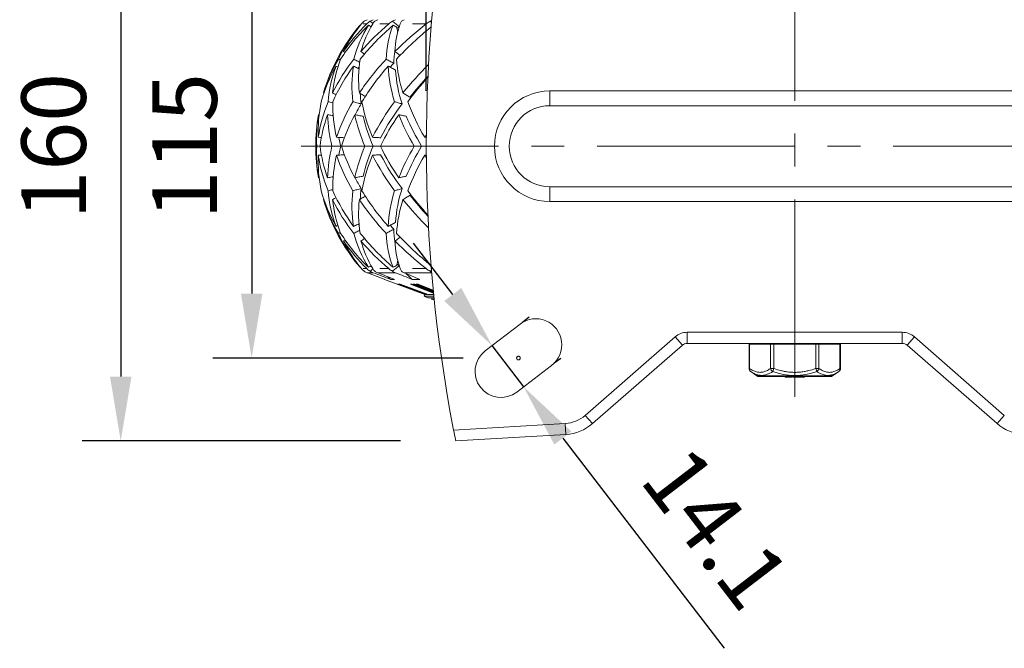
# Model space of a CAD drawing. Units: millimetres. Extents: x 10 to 287, y 10 to 200.
# Drawn here: x 65 to 118, y 135 to 169 of the extents above; entities that cross this region are included whole.
import ezdxf

# ---------------------------------------------------------------- set-up
doc = ezdxf.new("R2010")
doc.units = ezdxf.units.MM
doc.header["$LTSCALE"] = 0.75
doc.linetypes.add('CENTER2', pattern=[28.575, 19.05, -3.175, 3.175, -3.175])
doc.linetypes.add('PHANTOM2', pattern=[31.75, 15.875, -3.175, 3.175, -3.175, 3.175, -3.175])
for name, color, linetype, lineweight in [('FD_Dimensions', 7, 'Continuous', 13), ('Reference', 7, 'PHANTOM2', 13), ('Smart Centers', 7, 'CENTER2', 13), ('Visible', 7, 'Continuous', 13), ('Visible Narrow', 7, 'Continuous', 13)]:
    doc.layers.add(name, color=color, linetype=linetype, lineweight=lineweight)
doc.styles.get("Standard").update_dxf_attribs({"font": 'Arial.ttf'})
doc.dimstyles.new('Dim-ISO-25', dxfattribs={"dimtxt": 3.5, "dimasz": 3.5, "dimexe": 2.1, "dimexo": 3, "dimgap": 1.4, "dimtad": 1, "dimdec": 4, "dimdsep": 46, "dimtxsty": 'Standard', "dimcen": 0, "dimadec": 4, "dimazin": 2, "dimtp": 0.1, "dimtm": 0.1, "dimtfac": 1, "dimtdec": 4, "dimtmove": 0, "dimatfit": 3, "dimfxl": 1, "dimarcsym": 0})

# ---------------------------------------------------------------- blocks, each defined once
blk = doc.blocks.new('*U7')
at = {"layer": 'Smart Centers', "color": 0, "ltscale": 0.75, "transparency": 16777216}
blk.add_line((-26.797, 0), (26.769, 0), dxfattribs=at)
blk = doc.blocks.new('*U8')
at = {"layer": 'Smart Centers', "color": 0, "ltscale": 0.75, "transparency": 16777216}
blk.add_line((0, 15.787), (0, -11.689), dxfattribs=at)
blk = doc.blocks.new('*D20')
at = {"layer": 'Defpoints', "color": 0, "transparency": 16777216}
for p in [(87.048, 188.503), (87.048, 162.469), (127.048, 162.469)]:
    blk.add_point(p, dxfattribs=at)
at = {"layer": 'FD_Dimensions', "color": 0, "lineweight": -2, "transparency": 16777216}
for p, q in [((87.048, 165.469), (87.048, 190.603)), ((127.048, 165.469), (127.048, 190.603)), ((123.548, 188.503), (90.548, 188.503))]:
    blk.add_line(p, q, dxfattribs=at)
at = {"layer": 'FD_Dimensions', "color": 0, "transparency": 16777216}
for points in [[(90.548, 189.086), (90.548, 187.92), (87.048, 188.503)], [(123.548, 189.086), (123.548, 187.92), (127.048, 188.503)]]:
    blk.add_solid(points, dxfattribs=at)
at = {"layer": 'FD_Dimensions', "color": 0, "transparency": 16777216, "insert": (107.048, 191.69), "char_height": 3.5, "attachment_point": 5}
blk.add_mtext('200', dxfattribs=at)
blk = doc.blocks.new('*D21')
at = {"layer": 'Defpoints', "color": 0, "transparency": 16777216}
for p in [(92.048, 173.969), (77.567, 150.969), (92.048, 150.969)]:
    blk.add_point(p, dxfattribs=at)
at = {"layer": 'FD_Dimensions', "color": 0, "lineweight": -2, "transparency": 16777216}
for p, q in [((89.048, 173.969), (75.467, 173.969)), ((77.567, 170.469), (77.567, 154.469)), ((89.048, 150.969), (75.467, 150.969))]:
    blk.add_line(p, q, dxfattribs=at)
at = {"layer": 'FD_Dimensions', "color": 0, "transparency": 16777216}
for points in [[(76.983, 170.469), (78.15, 170.469), (77.567, 173.969)], [(76.983, 154.469), (78.15, 154.469), (77.567, 150.969)]]:
    blk.add_solid(points, dxfattribs=at)
at = {"layer": 'FD_Dimensions', "color": 0, "transparency": 16777216, "insert": (74.38, 162.469), "char_height": 3.5, "attachment_point": 5, "rotation": 90}
blk.add_mtext('115', dxfattribs=at)
blk = doc.blocks.new('*D22')
at = {"layer": 'Defpoints', "color": 0, "transparency": 16777216}
for p in [(88.648, 178.469), (70.458, 146.469), (88.648, 146.469)]:
    blk.add_point(p, dxfattribs=at)
at = {"layer": 'FD_Dimensions', "color": 0, "lineweight": -2, "transparency": 16777216}
for p, q in [((85.648, 178.469), (68.358, 178.469)), ((70.458, 174.969), (70.458, 149.969)), ((85.648, 146.469), (68.358, 146.469))]:
    blk.add_line(p, q, dxfattribs=at)
at = {"layer": 'FD_Dimensions', "color": 0, "transparency": 16777216}
for points in [[(69.874, 174.969), (71.041, 174.969), (70.458, 178.469)], [(69.874, 149.969), (71.041, 149.969), (70.458, 146.469)]]:
    blk.add_solid(points, dxfattribs=at)
at = {"layer": 'FD_Dimensions', "color": 0, "transparency": 16777216, "insert": (67.271, 162.469), "char_height": 3.5, "attachment_point": 5, "rotation": 90}
blk.add_mtext('160', dxfattribs=at)
blk = doc.blocks.new('*D23')
at = {"layer": 'Defpoints', "color": 0, "transparency": 16777216}
for p in [(90.246, 151.364), (92.329, 149.408), (91.962, 149.126)]:
    blk.add_point(p, dxfattribs=at)
at = {"layer": 'FD_Dimensions', "color": 0, "lineweight": -2, "transparency": 16777216}
for p, q in [((88.484, 154.423), (86.354, 157.201)), ((92.627, 153.189), (92.28, 152.923)), ((90.613, 151.646), (92.329, 149.408)), ((94.343, 150.951), (93.996, 150.685)), ((94.458, 146.63), (103.212, 135.213))]:
    blk.add_line(p, q, dxfattribs=at)
at = {"layer": 'FD_Dimensions', "color": 0, "transparency": 16777216}
for points in [[(88.947, 154.778), (88.021, 154.068), (90.613, 151.646)], [(94.921, 146.985), (93.996, 146.275), (92.329, 149.408)]]:
    blk.add_solid(points, dxfattribs=at)
at = {"layer": 'FD_Dimensions', "color": 0, "transparency": 16777216, "insert": (102.405, 141.454), "char_height": 3.5, "attachment_point": 5, "rotation": 307.4762}
blk.add_mtext('14.1', dxfattribs=at)

msp = doc.modelspace()

# ---------------------------------------------------------------- linework, layer by layer
at = {"layer": 'Reference'}
msp.add_circle((92.048307, 150.969064), 0.1, dxfattribs=at)
at = {"layer": 'Visible'}
for p, q in [((93.748307, 164.669064), (120.348307, 164.669064)), ((81.276606, 162.469064), (81.101548, 162.469064)), ((82.406485, 162.469064), (81.923609, 162.469064)), ((86.792547, 162.469064), (86.39562, 162.469064)), ((93.748307, 160.269064), (120.348307, 160.269064)), ((84.791136, 155.239718), (84.784813, 155.239718)), ((86.968307, 154.414842), (84.784813, 155.239718)), ((85.322305, 155.239718), (85.115297, 155.239718)), ((86.688393, 155.239718), (86.282331, 155.239718)), ((87.010094, 154.414842), (85.496693, 154.988042)), ((85.518272, 154.988042), (87.031673, 154.414842)), ((87.050853, 154.414842), (85.540828, 154.988042)), ((85.570233, 154.988042), (87.080258, 154.414842)), ((87.105318, 154.414842), (85.599703, 154.988042)), ((85.636913, 154.988042), (87.142528, 154.414842)), ((87.442731, 154.495154), (86.184688, 154.988042)), ((86.264229, 154.988042), (87.439522, 154.527574)), ((87.436896, 154.554212), (86.337943, 154.988042)), ((86.425028, 154.988042), (87.433383, 154.589977)), ((87.430467, 154.619803), (86.505391, 154.988042)), ((86.599962, 154.988042), (87.426654, 154.658965)), ((86.968307, 154.414842), (86.932967, 154.321295)), ((86.932967, 154.321295), (87.460162, 154.321295)), ((87.132967, 154.24574), (86.932967, 154.321295)), ((87.010094, 154.414842), (86.968307, 154.414842)), ((87.01279, 154.421994), (87.010094, 154.414842)), ((87.050853, 154.414842), (87.031673, 154.414842)), ((87.054528, 154.424609), (87.050853, 154.414842)), ((87.105318, 154.414842), (87.080258, 154.414842)), ((87.109968, 154.427238), (87.105318, 154.414842)), ((87.467856, 154.24574), (87.132967, 154.24574)), ((87.450736, 154.414842), (87.142528, 154.414842)), ((87.36151, 154.24574), (87.332967, 154.170184)), ((87.332967, 154.170184), (87.475622, 154.170184)), ((87.452967, 154.124851), (87.332967, 154.170184)), ((87.480315, 154.124851), (87.452967, 154.124851)), ((90.246027, 151.364016), (92.13481, 152.812083)), ((96.066482, 147.408658), (100.948879, 151.670411)), ((101.211919, 151.769064), (112.884695, 151.769064)), ((104.567774, 151.719064), (104.594569, 151.719064)), ((104.567774, 151.719064), (104.567774, 150.403377)), ((105.734835, 151.719064), (104.594569, 151.719064)), ((104.973307, 151.719064), (104.973307, 151.769064)), ((105.734835, 151.719064), (105.90804, 151.719064)), ((108.188574, 151.719064), (105.90804, 151.719064)), ((108.188574, 151.719064), (108.361779, 151.719064)), ((109.502046, 151.719064), (108.361779, 151.719064)), ((109.123307, 151.719064), (109.123307, 151.769064)), ((109.502046, 151.719064), (109.528841, 151.719064)), ((109.528841, 151.719064), (109.528841, 150.403377)), ((113.147735, 151.670411), (118.030133, 147.408658)), ((93.850587, 150.574113), (91.961804, 149.126046)), ((104.99724, 150.00401), (104.663203, 150.23259)), ((109.099375, 150.00401), (109.433411, 150.23259)), ((108.986428, 149.969064), (105.110186, 149.969064)), ((106.526826, 149.929064), (106.526826, 149.969064)), ((106.886613, 149.929064), (106.526826, 149.929064)), ((106.886613, 149.929064), (106.886613, 149.969064)), ((106.886659, 149.929064), (106.886613, 149.929064)), ((106.886659, 149.929064), (106.886659, 149.969064)), ((106.944904, 149.969064), (106.944904, 149.929064)), ((107.014452, 149.929064), (106.944904, 149.929064)), ((107.014452, 149.969064), (107.014452, 149.929064)), ((107.014452, 149.929064), (107.10142, 149.929064)), ((107.10142, 149.969064), (107.10142, 149.929064)), ((107.10142, 149.929064), (107.223696, 149.929064)), ((107.223696, 149.929064), (107.223696, 149.969064)), ((107.583483, 149.929064), (107.223696, 149.929064)), ((107.583483, 149.929064), (107.583483, 149.969064)), ((107.58353, 149.929064), (107.583483, 149.929064)), ((107.58353, 149.929064), (107.58353, 149.969064)), ((88.648307, 146.469064), (94.629174, 146.82088))]:
    msp.add_line(p, q, dxfattribs=at)
for centre, radius, start, end in [((167.848307, 162.469064), 80.8, 169.00829282, 190.99170718), ((89.468509, 163.926789), 7.897605, 139.6308639, 155.5319792), ((91.195606, 161.544898), 10.457732, 134.1999968, 147.2787811), ((90.777965, 161.993517), 9.95521, 134.3445558, 145.636137), ((89.306486, 164.331986), 7.501659, 140.4073928, 154.066243), ((89.157579, 165.700506), 6.225584, 147.536565, 166.082977), ((94.327271, 158.464637), 13.940004, 130.6424529, 141.2087087), ((93.588467, 159.000283), 13.26366, 130.3205524, 139.5093384), ((89.220025, 166.078092), 5.921053, 149.1656057, 164.9787244), ((84.111202, 168.631124), 0.758253, 124.8579163, 140.5435649), ((84.495579, 168.423466), 0.965626, 120.7575544, 134.434002), ((84.639404, 168.814866), 0.585139, 131.4737068, 149.3703556), ((90.31107, 167.041846), 5.444228, 158.4434798, 178.3578518), ((85.771488, 168.212809), 1.181617, 118.2927388, 130.375798), ((97.73156, 155.347625), 17.429949, 127.8375707, 135.2771576), ((90.602947, 167.410353), 5.25959, 161.1120657, 177.7952001), ((98.893311, 154.635318), 18.411916, 128.9920844, 136.9760312), ((86.074622, 168.962425), 0.472672, 142.0220771, 161.4257106), ((87.887431, 168.022946), 1.380941, 117.0098225, 127.8761205), ((90.806497, 166.791437), 5.528683, 170.6684249, 178.1586732), ((89.369354, 162.710585), 8.311748, 150.3623862, 164.8153502), ((89.106514, 163.079553), 7.972419, 148.8975795, 163.3554851), ((88.756697, 164.336956), 7.06295, 159.4094808, 175.528057), ((91.187894, 160.834304), 10.279619, 141.7534966, 153.8603006), ((88.668193, 164.732084), 6.738158, 158.5345549, 174.6264325), ((91.706439, 160.475353), 10.691199, 143.5923556, 155.6251168), ((89.838174, 165.695614), 6.829825, 170.5162403, 186.7937018), ((91.857142, 160.446654), 10.560394, 143.1660906, 143.6909901), ((89.936341, 166.115218), 6.564265, 170.5069739, 186.5792079), ((94.901211, 157.755545), 13.776829, 136.7347706, 146.4819477), ((95.664624, 157.439188), 14.219381, 138.7170609, 148.4104935), ((92.702909, 167.184217), 7.732512, 182.6930362, 197.2768938), ((93.050886, 167.685346), 7.633526, 183.6615747, 197.7109992), ((100.198682, 153.723499), 18.531133, 134.673974, 141.0891147), ((92.740687, 167.06498), 7.377444, 183.5549327, 198.1312075), ((99.660596, 154.389496), 17.255591, 136.5314488, 141.5032115), ((101.168436, 153.520004), 18.92383, 137.864643, 143.0795194), ((90.256811, 165.623302), 6.801514, 182.4079731, 187.2149736), ((88.550174, 163.308492), 7.373355, 167.6330678, 182.7527114), ((89.258229, 161.780388), 8.15785, 157.6111339, 171.7258256), ((89.681516, 164.752397), 7.714608, 178.9953844, 193.4774018), ((91.763039, 159.771546), 10.098562, 149.5617882, 161.6284036), ((92.355335, 159.504271), 10.294326, 149.2409821, 153.0145397), ((92.723117, 166.571646), 9.324299, 190.4051141, 202.825802), ((96.021241, 156.963684), 13.31625, 143.4835577, 153.2637348), ((95.933549, 157.041452), 12.799951, 142.863499, 152.6066806), ((98.010395, 169.398568), 12.792715, 200.647464, 210.2473917), ((88.524957, 162.929091), 7.437651, 170.3234158, 183.5460699), ((89.424228, 161.404212), 8.216998, 160.2621031, 172.5539375), ((89.423782, 164.365225), 7.736135, 181.3773965, 194.1879747), ((92.181397, 159.378361), 10.218107, 151.9762501, 162.3935704), ((92.177991, 166.135851), 9.226671, 192.2430558, 203.416401), ((92.194913, 166.058126), 8.800301, 192.8870153, 204.0687718), ((96.929254, 156.395374), 13.786291, 145.6250361, 153.8601376), ((96.919807, 168.734297), 12.247899, 201.8331795, 210.7660793), ((96.851875, 168.644848), 11.803804, 202.670011, 211.5472659), ((88.524957, 162.009038), 7.437651, 176.4539301, 189.6765842), ((88.550174, 161.629637), 7.373355, 177.2472886, 192.3669322), ((89.258229, 163.157741), 8.15785, 188.2741744, 202.3888661), ((89.424228, 163.533917), 8.216998, 187.4460625, 199.7378969), ((89.423782, 160.572904), 7.736135, 165.8120253, 178.6226035), ((89.681516, 160.185732), 7.714608, 166.5225982, 181.0046156), ((91.763039, 165.166583), 10.098562, 198.3715964, 210.4382118), ((92.181397, 165.559768), 10.218107, 197.6064296, 208.0237499), ((92.177991, 158.802278), 9.226671, 156.583599, 167.7569442), ((92.723117, 158.366483), 9.324299, 157.174198, 169.5948859), ((92.194913, 158.880003), 8.800301, 155.9312282, 167.1129847), ((96.021241, 167.974445), 13.31625, 206.7362652, 216.5164423), ((96.929254, 168.542755), 13.786291, 206.1398624, 214.3749639), ((95.933549, 167.896677), 12.799951, 207.3933194, 217.136501), ((96.919807, 156.203832), 12.247899, 149.2339207, 158.1668205), ((96.851875, 156.293281), 11.803804, 148.4527341, 157.329989), ((98.010395, 155.539561), 12.792715, 149.7526083, 159.352536), ((92.355335, 165.433858), 10.294326, 206.9854603, 210.7590179), ((89.369354, 162.227544), 8.311748, 195.1846498, 209.6376138), ((88.756697, 160.601173), 7.06295, 184.471943, 200.5905192), ((91.706439, 164.462776), 10.691199, 204.3748832, 216.4076444), ((89.838174, 159.242515), 6.829825, 173.2062982, 189.4837597), ((90.256811, 159.314827), 6.801514, 172.7850264, 177.5920269), ((95.664624, 167.498941), 14.219381, 211.5895065, 221.2829391), ((92.702909, 157.753912), 7.732512, 162.7231062, 177.3069638), ((92.740687, 157.873149), 7.377444, 161.8687925, 176.4450673), ((101.168436, 171.418125), 18.92383, 216.9204806, 222.135357), ((89.106514, 161.858576), 7.972419, 196.6445149, 211.1024205), ((91.187894, 164.103825), 10.279619, 206.1396994, 218.2465034), ((88.668193, 160.206045), 6.738158, 185.3735675, 201.4654451), ((89.936341, 158.822911), 6.564265, 173.4207921, 189.4930261), ((94.901211, 167.182584), 13.776829, 213.5180523, 223.2652294), ((93.050886, 157.252783), 7.633526, 162.2890008, 176.3384253), ((100.198682, 171.21463), 18.531133, 218.9108853, 225.326026), ((99.660596, 170.548633), 17.255591, 218.4967885, 223.4685512), ((91.857142, 164.491475), 10.560394, 216.3090099, 216.8339094), ((89.468509, 161.01134), 7.897605, 204.4680208, 220.3691361), ((91.195606, 163.39323), 10.457732, 212.7212189, 225.8000032), ((89.157579, 159.237623), 6.225584, 193.917023, 212.463435), ((94.327271, 166.473492), 13.940004, 218.7912913, 229.3575471), ((90.31107, 157.896283), 5.444228, 181.6421482, 201.5565202), ((90.806497, 158.146692), 5.528683, 181.8413268, 189.3315751), ((98.893311, 170.302811), 18.411916, 223.0239688, 231.0079156), ((89.306486, 160.606143), 7.501659, 205.933757, 219.5926072), ((90.777965, 162.944612), 9.95521, 214.363863, 225.6554442), ((89.220025, 158.860037), 5.921053, 195.0212756, 210.8343943), ((93.588467, 165.937846), 13.26366, 220.4906616, 229.6794476), ((90.602947, 157.527776), 5.25959, 182.2047999, 198.8879343), ((97.73156, 169.590504), 17.429949, 224.7228424, 232.1624293), ((84.111202, 156.307005), 0.758253, 219.4564351, 235.1420837), ((84.495579, 156.514663), 0.965626, 225.565998, 239.2424456), ((84.639404, 156.123263), 0.585139, 210.6296444, 228.5262932), ((85.771488, 156.72532), 1.181617, 229.624202, 241.7072612), ((86.074622, 155.975704), 0.472672, 198.5742894, 217.9779229), ((87.887431, 156.915183), 1.380941, 232.1238795, 242.9901775), ((94.488241, 149.216739), 2.4, 273.3664607, 311.1171014), ((119.608373, 149.216739), 2.4, 228.8828986, 266.6335393)]:
    msp.add_arc(centre, radius, start, end, dxfattribs=at)
at = {"layer": 'Visible', "extrusion": (0, 0, -1)}
for centre, radius, start, end in [((-91.240615, 162.469064), 10.192, 16.4962843, 40.1600791), ((-93.748307, 162.469064), 2.2, 270, 90), ((-91.240615, 162.469064), 10.192, 350.3401898, 9.6598102), ((-91.240615, 162.469064), 10.192, 319.8399209, 343.5037157), ((-91.240615, 162.469064), 9.692308, 311.7648313, 311.8016671), ((-92.992699, 151.693098), 1.41, 52.5238204, 232.5238204), ((-91.103916, 150.245031), 1.41, 232.5238204, 52.5238204), ((-101.211919, 151.369064), 0.4, 48.8828986, 90), ((-112.884695, 151.369064), 0.4, 90, 131.1171014), ((-104.767774, 150.403377), 0.2, 305.818629, 359.9999999), ((-109.328841, 150.403377), 0.2, 180.0000001, 234.181371), ((-105.110186, 150.169064), 0.2, 270, 304.383727), ((-108.986428, 150.169064), 0.2, 235.616273, 270)]:
    msp.add_arc(centre, radius, start, end, dxfattribs=at)
at = {"layer": 'Visible'}
for centre, major_axis, ratio, start_param, end_param in [((84.128646, 168.588369), (-0.284125, 0.751644), 0.995784848, 0.000559734, 0.235340551), ((84.690734, 168.588369), (-0.092973, 0.798155), 0.959913359, 0.249215072, 0.484075423), ((86.112011, 168.588369), (-0.056471, 0.801565), 0.887152937, 0.29814801, 0.533008788), ((84.447341, 156.349755), (-0.227002, 0.770816), 0.993388913, 2.26151105, 2.49641787), ((85.634585, 156.349755), (-0.08585, 0.798947), 0.952817587, 2.444089856, 2.678996193), ((87.644747, 156.349755), (-0.053955, 0.801733), 0.875630015, 2.487258623, 2.614095894), ((85.507482, 212.142362), (-0.000001, 57.154517), 0.071932653, 3.138968186, 3.144217121), ((85.55553, 212.142217), (-0.000001, 57.154372), 0.09801714, 3.138968179, 3.144217127), ((85.618307, 212.142074), (-0.000001, 57.154229), 0.124034451, 3.138968172, 3.144217133), ((86.224458, 212.141335), (-0.000001, 57.15349), 0.265135426, 3.138968136, 3.144217165), ((86.381485, 212.141212), (-0.000001, 57.153368), 0.290284677, 3.13896813, 3.144217171), ((86.552676, 212.141094), (-0.000001, 57.153249), 0.315234981, 3.138968124, 3.144217176)]:
    msp.add_ellipse(centre, major_axis=major_axis, ratio=ratio, start_param=start_param, end_param=end_param, dxfattribs=at)
at = {"layer": 'Visible', "extrusion": (0, 0, -1)}
for centre, major_axis, ratio, start_param, end_param in [((84.447341, 168.588374), (0.227002, 0.770816), 0.993388913, -0.880081602, -0.645174782), ((85.634585, 168.588374), (0.08585, 0.798947), 0.952817587, -0.697502798, -0.462596461), ((87.644747, 168.588374), (0.053955, 0.801733), 0.875630015, -0.654334031, -0.527496759), ((84.128646, 156.34976), (0.284125, 0.751644), 0.995784848, 3.142152388, 3.376933205), ((84.690734, 156.34976), (0.092973, 0.798155), 0.959913359, 3.390807726, 3.625668076), ((86.112011, 156.34976), (0.056471, 0.801565), 0.887152937, 3.439740663, 3.674601441)]:
    msp.add_ellipse(centre, major_axis=major_axis, ratio=ratio, start_param=start_param, end_param=end_param, dxfattribs=at)
at = {"layer": 'Visible'}
for points in [[(83.46324, 169.036076), (83.459301, 169.038099), (83.455363, 169.040121), (83.451424, 169.042144)], [(83.677831, 169.253322), (83.67783, 169.253323), (83.677829, 169.253324), (83.677828, 169.253325)], [(84.153029, 169.140085), (84.102603, 169.177811), (84.052177, 169.215539), (84.001752, 169.253267)], [(85.449231, 168.867065), (85.490319, 168.901394), (85.531715, 168.935567), (85.573374, 168.969543)], [(85.573374, 168.969543), (85.576457, 168.973065), (85.579542, 168.976585), (85.582629, 168.980103)], [(87.328698, 169.194576), (87.305894, 169.21414), (87.283089, 169.233703), (87.260286, 169.253267)], [(82.639062, 167.558735), (82.612788, 167.576723), (82.586515, 167.594711), (82.560242, 167.6127)], [(83.691721, 167.477111), (83.628246, 167.522306), (83.564771, 167.567502), (83.501296, 167.612697)], [(82.246483, 166.772721), (82.212627, 166.788785), (82.178771, 166.804849), (82.144915, 166.820913)], [(82.377917, 167.147664), (82.345334, 167.164396), (82.312751, 167.181129), (82.280168, 167.197861)], [(85.089885, 166.761661), (85.152528, 166.831133), (85.216129, 166.900285), (85.280669, 166.969083)], [(81.488222, 165.352801), (81.481527, 165.356239), (81.474832, 165.359677), (81.468136, 165.363115)], [(82.147084, 165.264967), (82.084605, 165.29768), (82.022127, 165.330393), (81.959648, 165.363106)], [(81.227687, 164.173378), (81.216165, 164.175339), (81.204644, 164.1773), (81.193123, 164.179261)], [(81.960335, 164.132337), (81.968606, 164.158284), (81.977021, 164.184214), (81.98558, 164.210127)], [(86.95921, 162.954382), (86.989387, 163.00067), (87.01989, 163.046946), (87.050718, 163.093206)], [(81.352924, 162.946354), (81.297054, 162.94903), (81.241185, 162.951706), (81.185316, 162.954383)], [(82.406485, 162.469064), (82.36532, 162.62876), (82.329481, 162.788592), (82.29901, 162.948417)], [(87.049731, 162.948799), (87.019558, 162.95066), (86.989384, 162.952521), (86.95921, 162.954382)], [(81.352924, 161.991775), (81.297054, 161.989099), (81.241185, 161.986423), (81.185316, 161.983746)], [(82.406485, 162.469065), (82.36532, 162.309369), (82.329481, 162.149537), (82.29901, 161.989712)], [(87.049731, 161.98933), (87.019558, 161.987469), (86.989384, 161.985608), (86.95921, 161.983747)], [(86.95921, 161.983747), (86.989387, 161.937459), (87.01989, 161.891183), (87.050718, 161.844923)], [(81.227687, 160.764751), (81.216165, 160.76279), (81.204644, 160.760829), (81.193123, 160.758868)], [(81.960335, 160.805792), (81.968606, 160.779845), (81.977021, 160.753915), (81.98558, 160.728002)], [(81.488222, 159.585328), (81.481527, 159.58189), (81.474832, 159.578452), (81.468136, 159.575014)], [(82.147084, 159.673162), (82.084605, 159.640449), (82.022127, 159.607736), (81.959648, 159.575023)], [(82.246483, 158.165408), (82.212627, 158.149344), (82.178771, 158.13328), (82.144915, 158.117216)], [(82.377917, 157.790465), (82.345334, 157.773733), (82.312751, 157.757), (82.280168, 157.740268)], [(85.089885, 158.176468), (85.152528, 158.106996), (85.216129, 158.037844), (85.280669, 157.969046)], [(82.639062, 157.379394), (82.612788, 157.361406), (82.586515, 157.343418), (82.560242, 157.325429)], [(83.691721, 157.461018), (83.628246, 157.415823), (83.564771, 157.370627), (83.501296, 157.325432)], [(83.46324, 155.902053), (83.459301, 155.90003), (83.455363, 155.898008), (83.451424, 155.895985)], [(83.677831, 155.684807), (83.67783, 155.684806), (83.677829, 155.684805), (83.677828, 155.684804)], [(83.844105, 155.598273), (84.166665, 155.476129), (84.482216, 155.356661), (84.791135, 155.239718)], [(84.153029, 155.798044), (84.102603, 155.760318), (84.052177, 155.72259), (84.001752, 155.684862)], [(84.168261, 155.598274), (84.490823, 155.47613), (84.806375, 155.356662), (85.115296, 155.239718)], [(84.411669, 155.598273), (84.721832, 155.476129), (85.025257, 155.356661), (85.322305, 155.239718)], [(85.371689, 155.598274), (85.681856, 155.47613), (85.985281, 155.356662), (86.28233, 155.239718)], [(85.449231, 156.071064), (85.490319, 156.036735), (85.531715, 156.002562), (85.573374, 155.968586)], [(85.573374, 155.968586), (85.576457, 155.965064), (85.579542, 155.961544), (85.582629, 155.958026)], [(85.849146, 155.598273), (86.134994, 155.476129), (86.414631, 155.356661), (86.688392, 155.239718)], [(85.96207, 155.550015), (86.066523, 155.444003), (86.173306, 155.340543), (86.282331, 155.239718)], [(87.328698, 155.743553), (87.305894, 155.723989), (87.283089, 155.704426), (87.260286, 155.684862)], [(84.958081, 155.383114), (85.009963, 155.334743), (85.062371, 155.286942), (85.115296, 155.239718)]]:
    msp.add_open_spline(points, degree=3, dxfattribs=at)
for points, knots in [([(84.050883, 168.965692), (84.034386, 168.97433), (84.017889, 168.982968), (83.969208, 169.008456), (83.937024, 169.025307), (83.904841, 169.042158)], [-0.08373169329, -0.08373169329, -0.08373169329, -0.08373169329, -0.05536879869, -0.05536879869, -0.00003676554, -0.00003676554, -0.00003676554, -0.00003676554]), ([(85.573374, 168.969543), (85.51304, 169.016834), (85.452707, 169.064127), (85.332059, 169.158701), (85.271744, 169.205984), (85.211429, 169.253267)], [-0.2382120134, -0.2382120134, -0.2382120134, -0.2382120134, -0.1190970171, -0.1190970171, -0.0000140583, -0.0000140583, -0.0000140583, -0.0000140583]), ([(85.429521, 168.941059), (85.399209, 168.957908), (85.368897, 168.974757), (85.308268, 169.008456), (85.277952, 169.025307), (85.247636, 169.042158)], [-0.1106928962, -0.1106928962, -0.1106928962, -0.1106928962, -0.0553687987, -0.0553687987, -0.0000367655, -0.0000367655, -0.0000367655, -0.0000367655]), ([(85.429521, 168.941059), (85.449358, 168.866228), (85.469464, 168.791483), (85.492885, 168.705647), (85.495978, 168.694333), (85.499078, 168.683021)], [0.0000003767, 0.0000003767, 0.0000003767, 0.0000003767, 0.1365497858, 0.1365497858, 0.1572853998, 0.1572853998, 0.1572853998, 0.1572853998]), ([(85.623458, 167.399302), (85.59224, 167.423421), (85.561022, 167.44754), (85.468953, 167.518671), (85.408102, 167.565684), (85.347251, 167.612697)], [0.0610150718, 0.0610150718, 0.0610150718, 0.0610150718, 0.125265475, 0.125265475, 0.2505043565, 0.2505043565, 0.2505043565, 0.2505043565]), ([(83.395411, 166.676098), (83.369653, 166.688808), (83.343894, 166.701519), (83.24607, 166.74979), (83.174004, 166.78535), (83.101938, 166.82091)], [-0.1695796729, -0.1695796729, -0.1695796729, -0.1695796729, -0.124927966, -0.124927966, -0.0000048891, -0.0000048891, -0.0000048891, -0.0000048891]), ([(83.435595, 167.029868), (83.401469, 167.047736), (83.367344, 167.065604), (83.260394, 167.121601), (83.18757, 167.159731), (83.114746, 167.197861)], [-0.1838877655, -0.1838877655, -0.1838877655, -0.1838877655, -0.125217299, -0.125217299, -0.0000138891, -0.0000138891, -0.0000138891, -0.0000138891]), ([(85.280669, 166.969083), (85.212071, 167.007212), (85.143473, 167.045342), (85.006276, 167.121601), (84.937677, 167.159731), (84.869078, 167.197861)], [-0.2504197173, -0.2504197173, -0.2504197173, -0.2504197173, -0.125217299, -0.125217299, -0.0000138891, -0.0000138891, -0.0000138891, -0.0000138891]), ([(85.377707, 166.607555), (85.311291, 166.643116), (85.244875, 166.678676), (85.112043, 166.749797), (85.045627, 166.785357), (84.979211, 166.820918)], [0.0000083135, 0.0000083135, 0.0000083135, 0.0000083135, 0.1249313905, 0.1249313905, 0.2498544674, 0.2498544674, 0.2498544674, 0.2498544674]), ([(83.738514, 165.183454), (83.700495, 165.204586), (83.662477, 165.225718), (83.55474, 165.285603), (83.485023, 165.324354), (83.415305, 165.363106)], [-0.1966427761, -0.1966427761, -0.1966427761, -0.1966427761, -0.1272525418, -0.1272525418, -0.0000070902, -0.0000070902, -0.0000070902, -0.0000070902]), ([(86.155627, 165.130597), (86.092884, 165.169348), (86.030141, 165.2081), (85.904654, 165.285603), (85.841909, 165.324354), (85.779165, 165.363106)], [-0.2544959223, -0.2544959223, -0.2544959223, -0.2544959223, -0.1272525418, -0.1272525418, -0.0000070902, -0.0000070902, -0.0000070902, -0.0000070902]), ([(81.967193, 164.825206), (81.962938, 164.826261), (81.958683, 164.827315), (81.874706, 164.848133), (81.794984, 164.867897), (81.715263, 164.88766)], [-0.1316042906, -0.1316042906, -0.1316042906, -0.1316042906, -0.1249362673, -0.1249362673, -0.0000131904, -0.0000131904, -0.0000131904, -0.0000131904]), ([(83.509152, 164.769083), (83.43365, 164.788846), (83.358148, 164.808609), (83.207145, 164.848135), (83.131643, 164.867898), (83.056141, 164.887661)], [-0.249859661, -0.249859661, -0.249859661, -0.249859661, -0.1249365841, -0.1249365841, -0.0000135072, -0.0000135072, -0.0000135072, -0.0000135072]), ([(85.72931, 164.769081), (85.660929, 164.788844), (85.592548, 164.808608), (85.455787, 164.848134), (85.387407, 164.867897), (85.319026, 164.88766)], [-0.2498597258, -0.2498597258, -0.2498597258, -0.2498597258, -0.1249366489, -0.1249366489, -0.000013572, -0.000013572, -0.000013572, -0.000013572]), ([(81.991999, 164.126842), (81.971831, 164.130342), (81.951663, 164.133843), (81.850971, 164.151317), (81.770447, 164.165292), (81.689923, 164.179267)], [0.0936402887, 0.0936402887, 0.0936402887, 0.0936402887, 0.1249290207, 0.1249290207, 0.2498520976, 0.2498520976, 0.2498520976, 0.2498520976]), ([(83.616341, 164.095417), (83.54049, 164.109392), (83.464638, 164.123366), (83.312935, 164.151316), (83.237083, 164.16529), (83.161232, 164.179265)], [-0.249908174, -0.249908174, -0.249908174, -0.249908174, -0.1249850971, -0.1249850971, -0.0000620202, -0.0000620202, -0.0000620202, -0.0000620202]), ([(85.960096, 164.095416), (85.891831, 164.10939), (85.823566, 164.123365), (85.687037, 164.151314), (85.618772, 164.165288), (85.550508, 164.179263)], [-0.2498972749, -0.2498972749, -0.2498972749, -0.2498972749, -0.124974198, -0.124974198, -0.0000511211, -0.0000511211, -0.0000511211, -0.0000511211]), ([(82.601165, 162.933364), (82.540121, 162.936405), (82.479077, 162.939446), (82.338427, 162.946452), (82.258821, 162.950418), (82.179216, 162.954384)], [0.0291309925, 0.0291309925, 0.0291309925, 0.0291309925, 0.1249261748, 0.1249261748, 0.2498492518, 0.2498492518, 0.2498492518, 0.2498492518]), ([(84.569011, 162.930588), (84.495646, 162.934553), (84.422281, 162.938519), (84.275551, 162.94645), (84.202186, 162.950416), (84.128822, 162.954382)], [-0.2498477565, -0.2498477565, -0.2498477565, -0.2498477565, -0.1249246796, -0.1249246796, -0.0000016027, -0.0000016027, -0.0000016027, -0.0000016027]), ([(82.601165, 162.004765), (82.540121, 162.001724), (82.479077, 161.998683), (82.338427, 161.991677), (82.258821, 161.987711), (82.179216, 161.983745)], [-0.2207212312, -0.2207212312, -0.2207212312, -0.2207212312, -0.1249260489, -0.1249260489, -0.0000029719, -0.0000029719, -0.0000029719, -0.0000029719]), ([(84.159718, 162.469064), (84.084965, 162.469064), (84.010212, 162.469064), (83.860705, 162.469064), (83.785952, 162.469064), (83.711198, 162.469064)], [-0.2498475236, -0.2498475236, -0.2498475236, -0.2498475236, -0.1249244466, -0.1249244466, -0.0000013697, -0.0000013697, -0.0000013697, -0.0000013697]), ([(84.569011, 162.007541), (84.495646, 162.003576), (84.422281, 161.99961), (84.275551, 161.991679), (84.202186, 161.987713), (84.128822, 161.983747)], [0.0000016209, 0.0000016209, 0.0000016209, 0.0000016209, 0.1249246979, 0.1249246979, 0.2498477748, 0.2498477748, 0.2498477748, 0.2498477748]), ([(81.991999, 160.811287), (81.971831, 160.807787), (81.951663, 160.804286), (81.850971, 160.786812), (81.770447, 160.772837), (81.689923, 160.758862)], [-0.1562671987, -0.1562671987, -0.1562671987, -0.1562671987, -0.1249784667, -0.1249784667, -0.0000553898, -0.0000553898, -0.0000553898, -0.0000553898]), ([(83.616341, 160.842712), (83.54049, 160.828737), (83.464638, 160.814763), (83.312935, 160.786813), (83.237083, 160.772839), (83.161232, 160.758864)], [0.0000047379, 0.0000047379, 0.0000047379, 0.0000047379, 0.1249278148, 0.1249278148, 0.2498508918, 0.2498508918, 0.2498508918, 0.2498508918]), ([(85.960096, 160.842713), (85.891831, 160.828739), (85.823566, 160.814764), (85.687037, 160.786815), (85.618772, 160.772841), (85.550508, 160.758866)], [0.000003766, 0.000003766, 0.000003766, 0.000003766, 0.1249268429, 0.1249268429, 0.2498499198, 0.2498499198, 0.2498499198, 0.2498499198]), ([(81.967193, 160.112923), (81.962938, 160.111868), (81.958683, 160.110814), (81.874706, 160.089996), (81.794984, 160.070232), (81.715263, 160.050469)], [0.1182677641, 0.1182677641, 0.1182677641, 0.1182677641, 0.1249357875, 0.1249357875, 0.2498588644, 0.2498588644, 0.2498588644, 0.2498588644]), ([(83.509152, 160.169046), (83.43365, 160.149283), (83.358148, 160.12952), (83.207145, 160.089994), (83.131643, 160.070231), (83.056141, 160.050468)], [0.0000128179, 0.0000128179, 0.0000128179, 0.0000128179, 0.1249358948, 0.1249358948, 0.2498589717, 0.2498589717, 0.2498589717, 0.2498589717]), ([(85.72931, 160.169048), (85.660929, 160.149285), (85.592548, 160.129521), (85.455787, 160.089995), (85.387407, 160.070232), (85.319026, 160.050469)], [0.0000131939, 0.0000131939, 0.0000131939, 0.0000131939, 0.1249362708, 0.1249362708, 0.2498593478, 0.2498593478, 0.2498593478, 0.2498593478]), ([(83.738514, 159.754675), (83.700495, 159.733543), (83.662477, 159.712411), (83.55474, 159.652526), (83.485023, 159.613775), (83.415305, 159.575023)], [0.0578623149, 0.0578623149, 0.0578623149, 0.0578623149, 0.1272525492, 0.1272525492, 0.2544980008, 0.2544980008, 0.2544980008, 0.2544980008]), ([(86.155627, 159.807532), (86.092884, 159.768781), (86.030141, 159.730029), (85.904654, 159.652526), (85.841909, 159.613775), (85.779165, 159.575023)], [0.0000091687, 0.0000091687, 0.0000091687, 0.0000091687, 0.1272525492, 0.1272525492, 0.2544980008, 0.2544980008, 0.2544980008, 0.2544980008]), ([(83.395411, 158.262031), (83.369653, 158.249321), (83.343894, 158.23661), (83.24607, 158.188339), (83.174004, 158.152779), (83.101938, 158.117219)], [0.0802760163, 0.0802760163, 0.0802760163, 0.0802760163, 0.1249277232, 0.1249277232, 0.2498508001, 0.2498508001, 0.2498508001, 0.2498508001]), ([(85.377707, 158.330574), (85.311291, 158.295013), (85.244875, 158.259453), (85.112043, 158.188332), (85.045627, 158.152772), (84.979211, 158.117211)], [-0.2498549994, -0.2498549994, -0.2498549994, -0.2498549994, -0.1249319224, -0.1249319224, -0.0000088455, -0.0000088455, -0.0000088455, -0.0000088455]), ([(83.435595, 157.908261), (83.401469, 157.890393), (83.367344, 157.872525), (83.260394, 157.816528), (83.18757, 157.778398), (83.114746, 157.740268)], [0.0665468327, 0.0665468327, 0.0665468327, 0.0665468327, 0.1252172992, 0.1252172992, 0.250420709, 0.250420709, 0.250420709, 0.250420709]), ([(85.280669, 157.969046), (85.212071, 157.930917), (85.143473, 157.892787), (85.006276, 157.816528), (84.937677, 157.778398), (84.869078, 157.740268)], [0.0000148808, 0.0000148808, 0.0000148808, 0.0000148808, 0.1252172992, 0.1252172992, 0.250420709, 0.250420709, 0.250420709, 0.250420709]), ([(85.623458, 157.538827), (85.59224, 157.514708), (85.561022, 157.490589), (85.468953, 157.419458), (85.408102, 157.372445), (85.347251, 157.325432)], [-0.1895158746, -0.1895158746, -0.1895158746, -0.1895158746, -0.1252654714, -0.1252654714, -0.0000265899, -0.0000265899, -0.0000265899, -0.0000265899]), ([(85.429521, 155.997069), (85.449358, 156.071901), (85.469464, 156.146646), (85.492885, 156.232482), (85.495978, 156.243796), (85.499078, 156.255108)], [0.0000003767, 0.0000003767, 0.0000003767, 0.0000003767, 0.1365497858, 0.1365497858, 0.1572853998, 0.1572853998, 0.1572853998, 0.1572853998]), ([(84.050883, 155.972437), (84.034386, 155.963799), (84.017889, 155.955161), (83.969208, 155.929673), (83.937024, 155.912822), (83.904841, 155.895971)], [0.02700582839, 0.02700582839, 0.02700582839, 0.02700582839, 0.05536872299, 0.05536872299, 0.11070075614, 0.11070075614, 0.11070075614, 0.11070075614]), ([(85.573374, 155.968586), (85.513041, 155.921295), (85.452707, 155.874002), (85.332059, 155.779428), (85.271744, 155.732145), (85.211429, 155.684862)], [-0.2382112516, -0.2382112516, -0.2382112516, -0.2382112516, -0.1190967638, -0.1190967638, -0.0000140582, -0.0000140582, -0.0000140582, -0.0000140582]), ([(85.429521, 155.997069), (85.399209, 155.980221), (85.368897, 155.963372), (85.308268, 155.929673), (85.277952, 155.912822), (85.247636, 155.895971)], [0.0000446254, 0.0000446254, 0.0000446254, 0.0000446254, 0.055368723, 0.055368723, 0.1107007561, 0.1107007561, 0.1107007561, 0.1107007561]), ([(88.648307, 146.469064), (88.648307, 146.469064), (88.645293, 146.483961), (88.633123, 146.544382), (88.623973, 146.589903), (88.602944, 146.695182), (88.589625, 146.762161), (88.560702, 146.908819), (88.545105, 146.988498), (88.5306, 147.063178)], [-1.8161790749, -1.8161790749, -1.8161790749, -1.8161790749, -1.7032203596, -1.7032203596, -1.5902616443, -1.5902616443, -1.4761489959, -1.4761489959, -1.3620363476, -1.3620363476, -1.3620363476, -1.3620363476])]:
    msp.add_open_spline(points, degree=3, knots=knots, dxfattribs=at)
at = {"layer": 'Visible Narrow'}
for p, q in [((83.819537, 169.112978), (83.62509, 169.112978)), ((85.00602, 169.112978), (84.525231, 169.112978)), ((87.039576, 169.112978), (86.290921, 169.112978)), ((120.348307, 165.469064), (93.748307, 165.469064)), ((93.748307, 164.669064), (93.748307, 165.469064)), ((93.748307, 160.269064), (93.748307, 159.469064)), ((93.748307, 159.469064), (120.348307, 159.469064)), ((83.819537, 155.825151), (83.62509, 155.825151)), ((84.16826, 155.598273), (83.844105, 155.598273)), ((85.371688, 155.598273), (84.411669, 155.598273)), ((85.00602, 155.825151), (84.525231, 155.825151)), ((87.340965, 155.598273), (85.849146, 155.598273)), ((87.039576, 155.825151), (86.290921, 155.825151)), ((101.211919, 151.769064), (101.211919, 152.369064)), ((112.884695, 152.369064), (101.211919, 152.369064)), ((112.884695, 152.369064), (112.884695, 151.769064)), ((100.554319, 152.122432), (95.671922, 147.860678)), ((100.554319, 152.122432), (100.948879, 151.670411)), ((113.147735, 151.670411), (113.542295, 152.122432)), ((118.424693, 147.860678), (113.542295, 152.122432)), ((104.594569, 150.403361), (104.594569, 151.719064)), ((105.734835, 151.719064), (105.734835, 150.403364)), ((105.90804, 150.403371), (105.90804, 151.719064)), ((108.188574, 151.719064), (108.188574, 150.403371)), ((108.361779, 150.403364), (108.361779, 151.719064)), ((109.502046, 151.719064), (109.502046, 150.403361)), ((104.594566, 150.403377), (104.567774, 150.403377)), ((105.908038, 150.403377), (105.734838, 150.403377)), ((105.908036, 150.403365), (105.851567, 150.238322)), ((108.361777, 150.403377), (108.188576, 150.403377)), ((108.245047, 150.238322), (108.188578, 150.403365)), ((109.528841, 150.403377), (109.502049, 150.403377)), ((104.99724, 150.00401), (109.099375, 150.00401)), ((96.066482, 147.408658), (95.671922, 147.860678)), ((118.424693, 147.860678), (118.030133, 147.408658)), ((94.593941, 147.419845), (88.5306, 147.063178)), ((94.629174, 146.82088), (94.593941, 147.419845))]:
    msp.add_line(p, q, dxfattribs=at)
for centre, radius, start, end in [((93.748307, 162.469064), 3, 90, 270), ((101.211919, 151.369064), 1, 90, 131.1171014), ((112.884695, 151.369064), 1, 48.8828986, 90), ((107.048307, 153.577196), 3.545873, 250.2809945, 289.71902)]:
    msp.add_arc(centre, radius, start, end, dxfattribs=at)
at = {"layer": 'Visible Narrow', "extrusion": (0, 0, -1)}
msp.add_arc((-94.488241, 149.216739), 1.8, 228.8828986, 266.6335393, dxfattribs=at)
for centre, major_axis, start_param, end_param in [((104.767774, 150.403377), (0.112947, 0.165055), 3.141592657, 4.201277859), ((109.328841, 150.403377), (-0.112947, 0.165055), 2.081907449, 3.141592651)]:
    msp.add_ellipse(centre, major_axis=major_axis, ratio=0.819391168, start_param=start_param, end_param=end_param, dxfattribs=at)
at = {"layer": 'Visible Narrow'}
for centre, major_axis, start_param, end_param in [((105.90804, 150.403377), (-0.112947, 0.165055), 1.059838451, 2.119539766), ((108.188574, 150.403377), (0.112947, 0.165055), 4.163645541, 5.223346853)]:
    msp.add_ellipse(centre, major_axis=major_axis, ratio=0.819391168, start_param=start_param, end_param=end_param, dxfattribs=at)
for points, knots in [([(105.734838, 150.403364), (105.712057, 150.387775), (105.689157, 150.372819), (105.599629, 150.317345), (105.532123, 150.282047), (105.396656, 150.228286), (105.328675, 150.209632), (105.196061, 150.192151), (105.13168, 150.192227), (105.003299, 150.20944), (104.939497, 150.226514), (104.809983, 150.276201), (104.74429, 150.309526), (104.651013, 150.365819), (104.622699, 150.384106), (104.594566, 150.403361)], [-0.01520350823, -0.01520350823, -0.01520350823, -0.01520350823, -0.01448187623, -0.01448187623, -0.01239792086, -0.01239792086, -0.01034347775, -0.01034347775, -0.00841589601, -0.00841589601, -0.00648831427, -0.00648831427, -0.00446363308, -0.00446363308, -0.00357232745, -0.00357232745, -0.00357232745, -0.00357232745]), ([(104.654827, 150.238322), (104.736853, 150.182192), (104.821253, 150.133975), (104.971359, 150.072081), (105.035962, 150.052632), (105.142923, 150.034075), (105.184492, 150.030082), (105.268053, 150.028647), (105.310108, 150.031202), (105.419672, 150.04615), (105.487123, 150.063522), (105.654898, 150.124359), (105.754579, 150.176542), (105.851567, 150.238322)], [0.00357251751, 0.00357251751, 0.00357251751, 0.00357251751, 0.00617146615, 0.00617146615, 0.00807037881, 0.00807037881, 0.00925719923, 0.00925719923, 0.01044401964, 0.01044401964, 0.0123429323, 0.0123429323, 0.01520345985, 0.01520345985, 0.01520345985, 0.01520345985]), ([(108.188576, 150.403371), (108.179977, 150.400422), (108.171368, 150.397501), (108.16275, 150.394603), (108.048274, 150.356103), (107.932333, 150.321622), (107.815175, 150.2926), (107.74965, 150.276369), (107.683767, 150.261866), (107.617544, 150.249316), (107.536694, 150.233994), (107.455338, 150.22159), (107.373493, 150.212491), (107.338526, 150.208604), (107.303482, 150.205324), (107.268392, 150.202666), (107.195128, 150.197114), (107.12167, 150.194301), (107.048307, 150.194301), (106.974944, 150.194301), (106.901487, 150.197114), (106.828222, 150.202666), (106.793132, 150.205324), (106.758089, 150.208604), (106.723122, 150.212491), (106.641276, 150.22159), (106.55992, 150.233994), (106.47907, 150.249316), (106.412847, 150.261866), (106.346964, 150.276369), (106.281439, 150.2926), (106.164282, 150.321622), (106.04834, 150.356103), (105.933864, 150.394603), (105.925247, 150.397501), (105.916637, 150.400422), (105.908038, 150.403371)], [-0.01439780495, -0.01439780495, -0.01439780495, -0.01439780495, -0.01426179998, -0.01426179998, -0.01426179998, -0.01245511801, -0.01245511801, -0.01245511801, -0.0114446543, -0.0114446543, -0.0114446543, -0.01021099474, -0.01021099474, -0.01021099474, -0.00968393826, -0.00968393826, -0.00968393826, -0.00858349073, -0.00858349073, -0.00858349073, -0.0074830432, -0.0074830432, -0.0074830432, -0.00695598672, -0.00695598672, -0.00695598672, -0.00572232715, -0.00572232715, -0.00572232715, -0.00471186345, -0.00471186345, -0.00471186345, -0.00290518148, -0.00290518148, -0.00290518148, -0.0027691765, -0.0027691765, -0.0027691765, -0.0027691765]), ([(108.245047, 150.238322), (108.342036, 150.176542), (108.441716, 150.124359), (108.609491, 150.063522), (108.676942, 150.04615), (108.786506, 150.031202), (108.828562, 150.028647), (108.912122, 150.030082), (108.953691, 150.034075), (109.060652, 150.052632), (109.125255, 150.072081), (109.275361, 150.133975), (109.359761, 150.182192), (109.441787, 150.238322)], [0.00331093861, 0.00331093861, 0.00331093861, 0.00331093861, 0.00617146615, 0.00617146615, 0.00807037881, 0.00807037881, 0.00925719923, 0.00925719923, 0.01044401964, 0.01044401964, 0.0123429323, 0.0123429323, 0.01494188095, 0.01494188095, 0.01494188095, 0.01494188095]), ([(109.502049, 150.403361), (109.473915, 150.384106), (109.445601, 150.365819), (109.352325, 150.309526), (109.286632, 150.276201), (109.157118, 150.226514), (109.093315, 150.20944), (108.964934, 150.192227), (108.900554, 150.192151), (108.767939, 150.209632), (108.699958, 150.228286), (108.564491, 150.282047), (108.496986, 150.317345), (108.407458, 150.372819), (108.384557, 150.387775), (108.361777, 150.403364)], [-0.01494207101, -0.01494207101, -0.01494207101, -0.01494207101, -0.01405076538, -0.01405076538, -0.01202608419, -0.01202608419, -0.01009850244, -0.01009850244, -0.0081709207, -0.0081709207, -0.0061164776, -0.0061164776, -0.00403252222, -0.00403252222, -0.00331089022, -0.00331089022, -0.00331089022, -0.00331089022])]:
    msp.add_open_spline(points, degree=3, knots=knots, dxfattribs=at)

# ---------------------------------------------------------------- block references
at = {"layer": 'Smart Centers', "ltscale": 0.75}
for name, p in [('*U8', (107.048307, 159.869064)), ('*U7', (107.048307, 162.469064))]:
    msp.add_blockref(name, p, dxfattribs=at)

# ---------------------------------------------------------------- dimensions: what is measured, and where the dimension line sits
at = {"layer": 'FD_Dimensions'}
dim = msp.add_linear_dim(base=(87.048307, 188.50316), p1=(127.048307, 162.469064), p2=(87.048307, 162.469064), dimstyle='Dim-ISO-25', override={"dimlfac": 5, "dimclrd": 0, "dimclre": 0}, dxfattribs=at)
dim.commit()
dim.dimension.update_dxf_attribs({"geometry": '*D20', "text_midpoint": (107.048307, 191.690165)})
for base, p1, p2, picture, middle in [((70.457575, 146.469064), (88.648307, 178.469064), (88.648307, 146.469064), '*D22', (67.270569, 162.469064)), ((77.566778, 150.969064), (92.048307, 173.969064), (92.048307, 150.969064), '*D21', (74.379772, 162.469064))]:
    dim = msp.add_linear_dim(base=base, p1=p1, p2=p2, angle=90, dimstyle='Dim-ISO-25', override={"dimlfac": 5, "dimclrd": 0, "dimclre": 0}, dxfattribs=at)
    dim.commit()
    dim.dimension.update_dxf_attribs({"geometry": picture, "text_midpoint": middle})
dim = msp.add_aligned_dim(p1=(90.246027, 151.364016), p2=(91.961804, 149.126046), distance=0.462669, dimstyle='Dim-ISO-25', override={"dimlfac": 5, "dimclrd": 0, "dimclre": 0}, dxfattribs=at)
dim.commit()
dim.dimension.update_dxf_attribs({"geometry": '*D23', "text_midpoint": (102.405327, 141.453507)})

doc.saveas('drawing.dxf')
